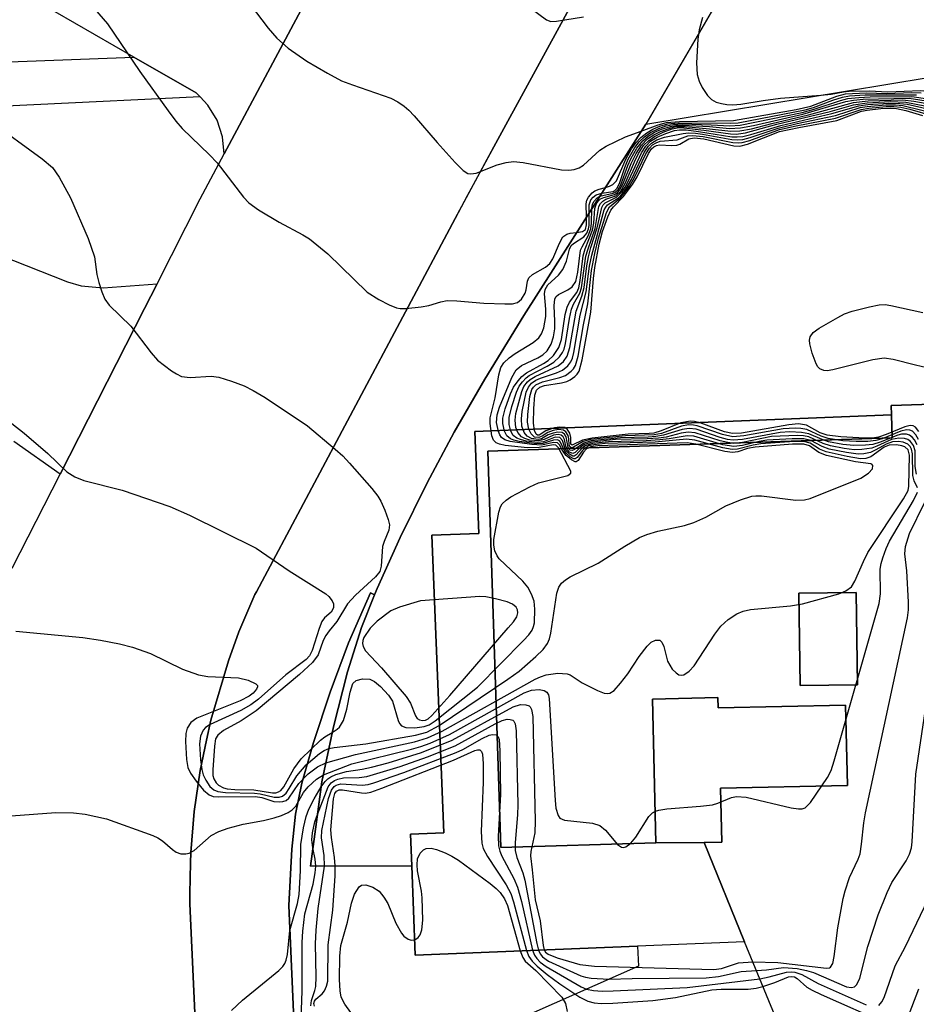
# Model space of a CAD drawing. Units: inches. Extents: x 1279762 to 1285762, y 501452 to 505452.
# Drawn here: x 1281576 to 1281709, y 503575 to 503721 of the extents above; entities that cross this region are included whole.
import ezdxf

# ---------------------------------------------------------------- set-up
doc = ezdxf.new("R2010")
doc.units = ezdxf.units.IN
doc.header["$MEASUREMENT"] = 0
for name, color, linetype in [('BLDG-Footprint', 5, 'Continuous'), ('TRANS-Non Street Sidewalk', 7, 'Continuous'), ('TRANS-Parking Lot', 4, 'Continuous'), ('TRANS-Road', 130, 'Continuous'), ('TRANS-Street Sidewalk', 7, 'Continuous'), ('Undefined', 1, 'Continuous')]:
    doc.layers.add(name, color=color, linetype=linetype)

msp = doc.modelspace()

# ---------------------------------------------------------------- linework, layer by layer
at = {"layer": 'BLDG-Footprint', "elevation": 352.81}
msp.add_lwpolyline([(1281730.7, 503664.8), (1281704.9, 503663.95), (1281704.95, 503662.57), (1281643.14, 503660.08), (1281643.75, 503644.96), (1281636.77, 503644.68), (1281638.55, 503600.53), (1281633.6, 503600.33), (1281633.79, 503595.64), (1281618.76, 503595.59), (1281619.67, 503602.15), (1281620.48, 503608.1), (1281622.17, 503616.28), (1281624.24, 503624.42), (1281626.32, 503631.02), (1281628.27, 503635.87), (1281628.68, 503636.81), (1281632.07, 503644.34), (1281636.08, 503652.46), (1281640.09, 503660.01), (1281644.63, 503667.86), (1281650.4, 503677.3), (1281668.51, 503705.7), (1281716.4, 503713.61)], dxfattribs=at)
at = {"layer": 'BLDG-Footprint'}
for points, elevation in [([(1281669.99, 503599.03), (1281677.15, 503599.1), (1281683.17, 503584.37), (1281667.3, 503583.73), (1281634.32, 503582.4), (1281633.79, 503595.64), (1281633.6, 503600.33), (1281638.55, 503600.53), (1281636.77, 503644.68), (1281643.75, 503644.96), (1281643.14, 503660.08), (1281704.95, 503662.57), (1281705.06, 503659.17), (1281645.06, 503657.18), (1281647.01, 503598.36)], 353.71), ([(1281699.89, 503622.48), (1281691.41, 503622.37), (1281691.23, 503636.09), (1281699.71, 503636.2)], 347.48), ([(1281677.15, 503599.1), (1281669.99, 503599.03), (1281669.52, 503620.37), (1281679.2, 503620.59), (1281679.23, 503619.09), (1281698.15, 503619.5), (1281698.41, 503607.57), (1281679.61, 503607.16), (1281679.79, 503599.16)], 351.51)]:
    msp.add_lwpolyline(points, close=True, dxfattribs=dict(at, elevation=elevation))
msp.add_polyline3d([(1281687.68, 503573.33, 351.95), (1281683.17, 503584.37, 351.95), (1281677.15, 503599.1, 351.95), (1281679.79, 503599.16, 351.95), (1281679.61, 503607.16, 351.95), (1281698.41, 503607.57, 351.95), (1281698.15, 503619.5, 351.95), (1281679.23, 503619.09, 351.95), (1281679.2, 503620.59, 351.95), (1281669.52, 503620.37, 351.95), (1281669.99, 503599.03, 351.95), (1281647.01, 503598.36, 351.95), (1281645.06, 503657.18, 351.95), (1281705.06, 503659.17, 351.95), (1281704.95, 503662.57, 351.95), (1281704.9, 503663.95, 351.95), (1281730.7, 503664.8, 351.95), (1281740.53, 503640.74, 351.95), (1281730.03, 503636.45, 351.95), (1281761.62, 503559.16, 351.95)], dxfattribs=at)
msp.add_polyline3d([(1281699.89, 503622.48, 351.95), (1281699.71, 503636.2, 351.95), (1281691.23, 503636.09, 351.95), (1281691.41, 503622.37, 351.95)], close=True, dxfattribs=at)
at = {"layer": 'TRANS-Non Street Sidewalk'}
msp.add_lwpolyline([(1281628.27, 503635.87), (1281626.32, 503631.02), (1281624.24, 503624.42), (1281622.17, 503616.28), (1281620.48, 503608.1), (1281619.67, 503602.15), (1281618.76, 503595.59), (1281633.79, 503595.64), (1281634.32, 503582.4), (1281667.3, 503583.73), (1281667.42, 503580.75), (1281620.43, 503559.93), (1281623.48, 503488.27), (1281620.01, 503488.1), (1281615.58, 503589.73), (1281616.02, 503598.1), (1281616.54, 503603.31), (1281617.49, 503607.91), (1281619.2, 503613.95), (1281621.68, 503621.4), (1281624.42, 503628.71), (1281627.67, 503636.13)], close=True, dxfattribs=at)
at = {"layer": 'TRANS-Parking Lot'}
msp.add_polyline3d([(1281625.34, 503737.59, 0), (1281605.97, 503701.27, 0), (1281605.74, 503703.8, 0), (1281604.92, 503706.28, 0), (1281603.57, 503708.51, 0), (1281602.4, 503709.73, 0), (1281601.8, 503710.34, 0), (1281592.57, 503715.63, 0), (1281580.88, 503722.34, 0)], dxfattribs=at)
at = {"layer": 'TRANS-Road'}
for points in [[(1281668.91, 503744.43, 0), (1281645.96, 503702.31, 0), (1281642.01, 503695.04, 0), (1281640.24, 503691.71, 0), (1281610.75, 503636.3, 0), (1281610.54, 503635.9, 0), (1281608.17, 503630.34, 0), (1281606.59, 503626.06, 0), (1281603.99, 503617.27, 0), (1281603.33, 503614.28, 0), (1281602.41, 503609.78, 0), (1281601.54, 503603.71, 0), (1281601.04, 503597.61, 0), (1281600.96, 503596.09, 0), (1281600.87, 503591.51, 0), (1281600.89, 503590, 0), (1281603.19, 503539.23, 0)], [(1281574.54, 503639.81, 0), (1281581.63, 503653.74, 0), (1281594.15, 503678.34, 0), (1281596.02, 503682.02, 0), (1281602.43, 503694.61, 0), (1281605.97, 503701.27, 0), (1281625.34, 503737.59, 0)]]:
    msp.add_polyline3d(points, dxfattribs=at)
at = {"layer": 'TRANS-Street Sidewalk'}
for points in [[(1281603.19, 503539.23, 0), (1281600.89, 503590, 0), (1281600.87, 503591.51, 0), (1281600.96, 503596.09, 0), (1281601.04, 503597.61, 0), (1281601.54, 503603.71, 0), (1281602.41, 503609.78, 0), (1281603.33, 503614.28, 0), (1281603.99, 503617.27, 0), (1281606.59, 503626.06, 0), (1281608.17, 503630.34, 0), (1281610.54, 503635.9, 0), (1281610.75, 503636.3, 0), (1281640.24, 503691.71, 0), (1281645.96, 503702.31, 0), (1281668.91, 503744.43, 0)], [(1281682.01, 503728.88, 0), (1281668.51, 503705.7, 0), (1281650.4, 503677.3, 0), (1281644.63, 503667.86, 0), (1281640.09, 503660.01, 0), (1281636.08, 503652.46, 0), (1281632.07, 503644.34, 0), (1281628.68, 503636.81, 0), (1281628.27, 503635.87, 0), (1281627.67, 503636.13, 0), (1281624.42, 503628.71, 0), (1281621.68, 503621.4, 0), (1281619.2, 503613.95, 0), (1281617.49, 503607.91, 0), (1281616.54, 503603.31, 0), (1281616.02, 503598.1, 0), (1281615.58, 503589.73, 0), (1281620.01, 503488.1, 0)], [(1281560.86, 503714.43, 0), (1281592.57, 503715.63, 0), (1281601.8, 503710.34, 0), (1281602.4, 503709.73, 0), (1281553.01, 503707.4, 0)], [(1281572.53, 503686.3, 0), (1281582.72, 503682.29, 0), (1281584.78, 503681.72, 0), (1281588, 503681.41, 0), (1281596.02, 503682.02, 0), (1281594.15, 503678.34, 0), (1281581.63, 503653.74, 0), (1281574.77, 503658.62, 0)]]:
    msp.add_polyline3d(points, dxfattribs=at)
at = {"layer": 'Undefined'}
for points, elevation in [([(1281648.62, 503725.03), (1281653.78, 503721.16), (1281654.45, 503720.95), (1281655.27, 503720.96), (1281659.27, 503721.62)], 344), ([(1281586.11, 503723.56), (1281588.65, 503720.57), (1281593.46, 503713.51), (1281597.66, 503707.67), (1281598.82, 503706.14), (1281599.76, 503705.06), (1281603.81, 503701.14), (1281604.95, 503699.94), (1281608.86, 503694.88), (1281609.64, 503694.02), (1281611.06, 503692.99), (1281614.11, 503691.15), (1281617.66, 503689.28), (1281618.63, 503688.69), (1281621.35, 503686.43), (1281627.18, 503680.76), (1281628.9, 503679.68), (1281630.45, 503678.88), (1281631.52, 503678.46), (1281632.06, 503678.35), (1281632.9, 503678.34), (1281635.19, 503678.57), (1281636.32, 503678.77), (1281638.12, 503679.35), (1281639.06, 503679.52), (1281640.47, 503679.49), (1281644.47, 503679.15), (1281647.62, 503679.02), (1281648.73, 503679.05), (1281649.47, 503679.25), (1281650.06, 503679.73), (1281650.63, 503680.63), (1281650.79, 503681.13), (1281650.97, 503682.39), (1281651.16, 503682.89), (1281651.69, 503683.4), (1281653.62, 503684.49), (1281654.27, 503685.02), (1281654.71, 503685.69), (1281655.71, 503688.03), (1281656.23, 503688.95), (1281656.8, 503689.39), (1281657.3, 503689.52), (1281658.24, 503689.6)], 348), ([(1281609.83, 503723.44), (1281612.49, 503719.96), (1281613.8, 503718.44), (1281615.47, 503716.99), (1281618.21, 503715.04), (1281621.29, 503713.25), (1281623.39, 503712.14), (1281624.99, 503711.51), (1281630.7, 503709.56), (1281631.72, 503709.03), (1281632.69, 503708.35), (1281633.37, 503707.78), (1281634.16, 503706.94), (1281637.55, 503702.95), (1281640.22, 503699.99), (1281641.44, 503698.8), (1281642.12, 503698.39), (1281642.58, 503698.3), (1281643.33, 503698.4), (1281646.47, 503699.67), (1281647.8, 503700.01), (1281648.88, 503700.15), (1281650.34, 503700), (1281656.01, 503698.94), (1281657.11, 503698.86), (1281657.88, 503698.97), (1281658.62, 503699.22), (1281659.25, 503699.6), (1281661.7, 503701.82), (1281662.62, 503702.44), (1281665.49, 503703.83), (1281667.83, 503704.64)], 346), ([(1281676.91, 503721.52), (1281676.42, 503719.67), (1281676.21, 503718.31), (1281676.05, 503714.79), (1281676.13, 503713.05), (1281676.42, 503712.08), (1281676.89, 503711.14), (1281677.67, 503709.94), (1281678.24, 503709.35), (1281678.94, 503708.98), (1281679.72, 503708.74), (1281680.53, 503708.59), (1281681.4, 503708.56), (1281682.59, 503708.67), (1281685.94, 503709.22), (1281688.49, 503709.55), (1281694.46, 503709.99)], 344), ([(1281694.46, 503709.99), (1281696.02, 503710.17), (1281697.83, 503710.51), (1281698.7, 503710.59), (1281701.63, 503710.63), (1281704.42, 503710.5), (1281709.27, 503710.68), (1281716.4, 503710), (1281718.13, 503709.73), (1281719.08, 503709.39), (1281719.83, 503708.85), (1281720.46, 503708.04), (1281721.82, 503705.65), (1281722.57, 503704.64), (1281723.53, 503703.74), (1281726, 503701.81), (1281727.37, 503700.82), (1281728.23, 503700.42), (1281728.94, 503700.3), (1281730.45, 503700.31)], 344), ([(1281621.07, 503610.94), (1281625.45, 503612.17), (1281634.19, 503614.05), (1281636.15, 503614.63), (1281638.29, 503615.61), (1281652.1, 503623.31), (1281652.9, 503623.7), (1281653.73, 503623.99), (1281655.45, 503624.22), (1281656.83, 503624.15), (1281657.3, 503623.97), (1281659.06, 503622.81), (1281661.34, 503621.64), (1281662.36, 503621.25), (1281662.86, 503621.19), (1281663.2, 503621.25), (1281663.84, 503621.66), (1281664.78, 503622.73), (1281665.85, 503624.15), (1281667.52, 503626.68), (1281668.72, 503628.25), (1281669.29, 503628.81), (1281669.93, 503629.14), (1281670.58, 503629.1), (1281670.89, 503628.83), (1281671.17, 503628.18), (1281671.74, 503626.01), (1281672.44, 503624.82), (1281673, 503624.25), (1281673.42, 503624), (1281673.76, 503623.93), (1281674.15, 503624), (1281674.96, 503624.52), (1281675.68, 503625.29), (1281678.76, 503630), (1281679.65, 503631.19), (1281680.72, 503632.17), (1281682.04, 503633.03), (1281682.97, 503633.42), (1281684.03, 503633.67), (1281690, 503634.22), (1281691.75, 503634.5), (1281697.16, 503635.98), (1281698.17, 503636.42), (1281699, 503637.03), (1281699.53, 503637.89), (1281700.8, 503640.82), (1281701.46, 503642.13), (1281706.72, 503650.1), (1281707.41, 503651.33), (1281707.55, 503651.99), (1281707.61, 503656.57), (1281707.41, 503657.35), (1281706.96, 503657.79), (1281706.49, 503657.98), (1281705.69, 503658.11), (1281704.61, 503658.06), (1281703.86, 503657.74), (1281701.87, 503656.34), (1281701.15, 503656.09), (1281700.35, 503656.04), (1281698.36, 503656.37), (1281695.25, 503657.09), (1281694.3, 503657.49), (1281692.9, 503658.36), (1281691.94, 503658.61), (1281690.52, 503658.61), (1281685.57, 503658.26), (1281684.44, 503658.08), (1281682.1, 503657.47), (1281681.34, 503657.41), (1281679.94, 503657.65), (1281675.77, 503658.79), (1281674.55, 503658.93), (1281669.92, 503658.52), (1281662.48, 503658.29), (1281660.82, 503658.13), (1281660.07, 503657.94), (1281659.63, 503657.73), (1281659.11, 503657.25), (1281658.35, 503656.22), (1281658.03, 503656.01), (1281657.85, 503656.01), (1281657.27, 503656.31), (1281656.7, 503656.86), (1281656.39, 503657.3), (1281655.86, 503658.52), (1281655.73, 503658.68), (1281655.4, 503658.85), (1281654.81, 503658.8), (1281653.22, 503658.31), (1281652.37, 503658.28), (1281649.75, 503658.62), (1281648.92, 503658.82), (1281648.42, 503659.02), (1281647.92, 503659.43), (1281647.56, 503660.14), (1281647.32, 503661.25), (1281647.3, 503662.08), (1281647.63, 503663.47), (1281648.44, 503665.68), (1281648.9, 503666.65), (1281649.56, 503667.6), (1281650.14, 503668.24), (1281650.82, 503668.77), (1281653.36, 503670.17), (1281654.04, 503670.62), (1281654.81, 503671.38), (1281655.59, 503672.53), (1281655.99, 503673.76), (1281656.57, 503677.45), (1281656.83, 503678.54), (1281657.17, 503679.26), (1281658.29, 503680.71), (1281658.59, 503681.41), (1281658.79, 503682.49), (1281659.22, 503686.16), (1281659.51, 503687.17), (1281660.62, 503689.98), (1281660.81, 503690.98), (1281660.97, 503693.17), (1281661.18, 503693.9), (1281661.44, 503694.29), (1281661.81, 503694.6), (1281662.27, 503694.82), (1281663.88, 503695.25), (1281664.32, 503695.54), (1281664.62, 503695.88), (1281665.13, 503696.79), (1281666.34, 503699.84), (1281667.08, 503701.36), (1281667.86, 503702.57), (1281668.78, 503703.5), (1281669.69, 503704.11), (1281670.71, 503704.61), (1281672.11, 503705.12), (1281672.97, 503705.33), (1281674.33, 503705.34), (1281677.94, 503705.02), (1281681.11, 503704.64), (1281682.44, 503704.7), (1281684.17, 503705.01), (1281687.19, 503705.81), (1281692.67, 503707.09), (1281699.31, 503708.91), (1281701.49, 503709.17), (1281706.63, 503709.29), (1281708.27, 503709.13), (1281713.3, 503708.23)], 354), ([(1281708.81, 503651.74), (1281708.34, 503652.78), (1281708.14, 503653.54), (1281708.06, 503656.79), (1281707.93, 503657.45), (1281707.71, 503657.87), (1281707.39, 503658.19), (1281706.71, 503658.48), (1281705.93, 503658.59), (1281705.13, 503658.55), (1281704.17, 503658.22), (1281702.64, 503657.35), (1281701.86, 503656.99), (1281700.83, 503656.75), (1281700.01, 503656.71), (1281698.29, 503656.95), (1281695.73, 503657.49), (1281694.67, 503657.87), (1281692.99, 503658.76), (1281691.93, 503659.02), (1281690.22, 503659.02), (1281686.47, 503658.8), (1281685.35, 503658.61), (1281682.88, 503658), (1281681.57, 503657.85), (1281679.93, 503658.13), (1281675.65, 503659.37), (1281674.67, 503659.46), (1281672, 503658.99), (1281670.58, 503658.84), (1281668.59, 503658.71), (1281662.96, 503658.57), (1281660.59, 503658.3), (1281659.52, 503657.94), (1281658.99, 503657.53), (1281658.19, 503656.61), (1281657.87, 503656.43), (1281657.7, 503656.43), (1281657.18, 503656.7), (1281656.71, 503657.22), (1281656.49, 503657.65), (1281656.16, 503658.73), (1281655.75, 503659.18), (1281655.08, 503659.23), (1281653.34, 503658.57), (1281652.52, 503658.47), (1281650.77, 503658.67), (1281649.92, 503658.88), (1281649.4, 503659.09), (1281648.86, 503659.5), (1281648.49, 503660.12), (1281648.25, 503661.13), (1281648.24, 503662.16), (1281648.62, 503663.8), (1281649.32, 503665.91), (1281649.75, 503666.81), (1281650.2, 503667.47), (1281650.75, 503668.04), (1281651.23, 503668.38), (1281653.88, 503669.77), (1281654.86, 503670.39), (1281655.7, 503671.15), (1281656.18, 503671.81), (1281656.4, 503672.32), (1281656.61, 503673.14), (1281657.2, 503676.84), (1281657.5, 503678.23), (1281657.8, 503678.99), (1281658.71, 503680.62), (1281658.99, 503681.42), (1281659.62, 503686.11), (1281659.89, 503687.07), (1281660.98, 503690.19), (1281661.53, 503693.5), (1281661.77, 503693.94), (1281662.12, 503694.29), (1281662.57, 503694.54), (1281664.07, 503695.07), (1281664.8, 503695.75), (1281665.47, 503696.9), (1281666.82, 503700.08), (1281667.45, 503701.36), (1281668.19, 503702.51), (1281668.91, 503703.24), (1281669.8, 503703.86), (1281671.09, 503704.5), (1281672.4, 503705), (1281673.4, 503705.2), (1281674.16, 503705.17), (1281677.13, 503704.81), (1281681.1, 503704.24), (1281681.94, 503704.22), (1281683.3, 503704.39), (1281687.97, 503705.68), (1281695.85, 503707.58), (1281699.3, 503708.56), (1281701.35, 503708.88), (1281704.76, 503709.04), (1281707.1, 503708.98), (1281712.97, 503707.84)], 356), ([(1281661.7, 503695.02), (1281663.66, 503695.43), (1281664.04, 503695.61), (1281664.42, 503695.99), (1281664.8, 503696.69), (1281665.85, 503699.55), (1281666.31, 503700.57), (1281667.18, 503702.14), (1281668.06, 503703.22), (1281668.87, 503703.92), (1281669.82, 503704.49), (1281670.84, 503704.95), (1281672.16, 503705.36), (1281672.95, 503705.5), (1281673.97, 503705.54), (1281677.94, 503705.33), (1281680.93, 503705.05), (1281682.58, 503705.14), (1281684.48, 503705.5), (1281691.79, 503707.16), (1281698.2, 503709.04), (1281699.33, 503709.25), (1281700.77, 503709.41), (1281707.59, 503709.53), (1281714.19, 503708.5)], 352), ([(1281661.98, 503695.47), (1281663.65, 503695.69), (1281663.92, 503695.83), (1281664.23, 503696.15), (1281664.59, 503696.87), (1281665.38, 503699.27), (1281665.92, 503700.5), (1281666.87, 503702.22), (1281667.55, 503703.09), (1281668.33, 503703.83), (1281669.21, 503704.47), (1281670.45, 503705.07), (1281671.53, 503705.44), (1281672.64, 503705.65), (1281673.9, 503705.72), (1281678.22, 503705.6), (1281680.99, 503705.43), (1281682.53, 503705.55), (1281691.71, 503707.43), (1281693.49, 503707.92), (1281697.39, 503709.23), (1281698.48, 503709.48), (1281700.12, 503709.66), (1281701.78, 503709.75), (1281707.98, 503709.8), (1281715.1, 503708.78)], 350), ([(1281662.52, 503696.31), (1281663.15, 503696.48), (1281663.62, 503696.72), (1281664.15, 503697.28), (1281665.57, 503700.48), (1281666.39, 503702.02), (1281667.04, 503702.94), (1281667.8, 503703.73), (1281668.65, 503704.43), (1281669.58, 503704.97), (1281670.58, 503705.4), (1281671.78, 503705.73), (1281673.33, 503705.88), (1281681.05, 503705.82), (1281682.19, 503705.91), (1281692.14, 503707.82), (1281693.37, 503708.18), (1281696.25, 503709.27), (1281697.67, 503709.71), (1281698.75, 503709.88), (1281701.06, 503710.03), (1281708.69, 503710.07)], 348), ([(1281667.83, 503704.64), (1281670.36, 503705.61), (1281671.58, 503705.93), (1281673.53, 503706.07), (1281681.51, 503706.23), (1281690.82, 503707.85), (1281693, 503708.35), (1281696.84, 503709.86), (1281698.14, 503710.18), (1281701.23, 503710.34), (1281704.24, 503710.25), (1281707.97, 503710.37), (1281709.35, 503710.34)], 346), ([(1281708.66, 503653.77), (1281708.49, 503654.9), (1281708.47, 503657.24), (1281708.24, 503658.01), (1281707.8, 503658.62), (1281707.38, 503658.9), (1281706.87, 503659.06), (1281706.03, 503659.12), (1281704.98, 503658.88), (1281702.79, 503657.89), (1281702.02, 503657.62), (1281700.57, 503657.4), (1281699.4, 503657.38), (1281697.95, 503657.58), (1281695.93, 503657.97), (1281694.81, 503658.33), (1281692.69, 503659.3), (1281691.88, 503659.45), (1281691, 503659.49), (1281687.14, 503659.33), (1281682.87, 503658.43), (1281681.52, 503658.32), (1281680.66, 503658.44), (1281679.53, 503658.72), (1281675.85, 503659.89), (1281674.8, 503660), (1281673.77, 503659.84), (1281671.54, 503659.26), (1281670.41, 503659.1), (1281668.73, 503658.98), (1281664.01, 503658.88), (1281660.49, 503658.49), (1281659.42, 503658.15), (1281658.84, 503657.76), (1281658.03, 503656.99), (1281657.71, 503656.84), (1281657.54, 503656.85), (1281657.2, 503657.03), (1281656.9, 503657.36), (1281656.67, 503657.9), (1281656.47, 503658.92), (1281656.26, 503659.3), (1281655.94, 503659.56), (1281655.52, 503659.64), (1281654.8, 503659.52), (1281653.43, 503658.88), (1281652.67, 503658.68), (1281651.32, 503658.8), (1281650.55, 503659.05), (1281650.08, 503659.32), (1281649.53, 503659.93), (1281649.25, 503660.68), (1281649.14, 503661.75), (1281649.25, 503662.75), (1281650.1, 503666), (1281650.44, 503666.76), (1281650.95, 503667.44), (1281651.36, 503667.81), (1281652.08, 503668.25), (1281655.52, 503669.85), (1281656.3, 503670.47), (1281656.85, 503671.25), (1281657.24, 503672.57), (1281658.17, 503677.92), (1281659.03, 503680.16), (1281659.39, 503681.44), (1281659.79, 503684.69), (1281660.03, 503686.02), (1281660.38, 503687.37), (1281661.32, 503690.3), (1281661.98, 503693.33), (1281662.21, 503693.73), (1281662.49, 503694.02), (1281664.19, 503694.87), (1281665.03, 503695.72), (1281665.46, 503696.36), (1281666, 503697.39), (1281667.87, 503701.46), (1281668.52, 503702.45), (1281669.23, 503703.15), (1281670.19, 503703.75), (1281671.46, 503704.32), (1281672.76, 503704.75), (1281673.52, 503704.87), (1281674.49, 503704.84), (1281676.34, 503704.61), (1281681.25, 503703.82), (1281682.06, 503703.79), (1281682.93, 503703.88), (1281684.07, 503704.14), (1281688.53, 503705.52), (1281696.13, 503707.26), (1281700.09, 503708.41), (1281701.44, 503708.61), (1281704.57, 503708.8), (1281706.2, 503708.78), (1281707.28, 503708.65), (1281712.28, 503707.54)], 358), ([(1281708.75, 503658.11), (1281708.38, 503658.86), (1281708.04, 503659.27), (1281707.63, 503659.54), (1281707.17, 503659.67), (1281706.43, 503659.68), (1281705.9, 503659.56), (1281703.26, 503658.5), (1281702.19, 503658.18), (1281701.08, 503658.05), (1281699.39, 503658.01), (1281697.75, 503658.17), (1281695.63, 503658.57), (1281694.65, 503658.88), (1281692.68, 503659.74), (1281691.59, 503659.96), (1281689.87, 503660.02), (1281688.43, 503659.96), (1281682.84, 503658.89), (1281681.46, 503658.8), (1281680.64, 503658.92), (1281679.55, 503659.21), (1281675.99, 503660.42), (1281674.94, 503660.53), (1281673.93, 503660.39), (1281671.16, 503659.54), (1281669.99, 503659.33), (1281668.86, 503659.24), (1281664.76, 503659.16), (1281660.4, 503658.68), (1281659.31, 503658.36), (1281657.94, 503657.4), (1281657.58, 503657.25), (1281657.3, 503657.33), (1281656.98, 503657.72), (1281656.69, 503659.31), (1281656.45, 503659.68), (1281656.12, 503659.93), (1281655.47, 503660.01), (1281654.75, 503659.86), (1281654.04, 503659.57), (1281653.03, 503659.02), (1281652.54, 503658.91), (1281651.57, 503659.04), (1281650.93, 503659.39), (1281650.45, 503659.96), (1281650.13, 503660.86), (1281650.07, 503661.95), (1281650.19, 503663.07), (1281650.79, 503665.94), (1281651.09, 503666.65), (1281651.56, 503667.24), (1281652.18, 503667.68), (1281652.88, 503668.01), (1281655.27, 503668.8), (1281656.17, 503669.2), (1281656.95, 503669.82), (1281657.4, 503670.44), (1281657.62, 503670.96), (1281657.83, 503671.82), (1281658.79, 503677.33), (1281659.69, 503680.82), (1281660.18, 503684.63), (1281660.49, 503686.25), (1281662.35, 503692.96), (1281662.56, 503693.4), (1281662.82, 503693.71), (1281664.44, 503694.78), (1281665.02, 503695.38), (1281665.53, 503696.06), (1281666.37, 503697.48), (1281668.25, 503701.48), (1281668.86, 503702.39), (1281669.37, 503702.88), (1281670.13, 503703.36), (1281671.28, 503703.78), (1281674.06, 503704.31), (1281674.83, 503704.39), (1281675.86, 503704.35), (1281676.94, 503704.21), (1281681.27, 503703.4), (1281682.12, 503703.35), (1281682.91, 503703.43), (1281684.01, 503703.71), (1281688.16, 503705.12), (1281690.96, 503705.8), (1281696.67, 503706.99), (1281700.29, 503708.15), (1281701.34, 503708.32), (1281704.12, 503708.54), (1281705.53, 503708.56), (1281706.66, 503708.45), (1281711.67, 503707.22)], 360), ([(1281708.97, 503658.9), (1281708.59, 503659.61), (1281708.08, 503660.13), (1281707.66, 503660.29), (1281707.18, 503660.32), (1281706.36, 503660.13), (1281703.57, 503659), (1281702.61, 503658.73), (1281701.46, 503658.61), (1281699.71, 503658.61), (1281697.73, 503658.72), (1281695.55, 503659.07), (1281694.53, 503659.39), (1281692.38, 503660.36), (1281691.53, 503660.53), (1281690.66, 503660.6), (1281688.9, 503660.5), (1281683.07, 503659.42), (1281681.4, 503659.29), (1281679.88, 503659.62), (1281676.12, 503660.95), (1281675.58, 503661.05), (1281674.84, 503661.06), (1281673.82, 503660.88), (1281670.83, 503659.81), (1281669.74, 503659.57), (1281665.5, 503659.44), (1281660.3, 503658.88), (1281659.21, 503658.58), (1281657.8, 503657.75), (1281657.5, 503657.67), (1281657.26, 503657.79), (1281657.13, 503658.09), (1281657.1, 503659.02), (1281657, 503659.48), (1281656.65, 503660.05), (1281656.3, 503660.29), (1281655.58, 503660.37), (1281654.78, 503660.22), (1281653.99, 503659.94), (1281653.13, 503659.4), (1281652.64, 503659.2), (1281652.02, 503659.27), (1281651.49, 503659.72), (1281651.14, 503660.43), (1281650.98, 503661.47), (1281651.01, 503662.61), (1281651.33, 503665.27), (1281651.63, 503666.33), (1281651.84, 503666.68), (1281652.18, 503667), (1281653.18, 503667.48), (1281655.75, 503668.09), (1281656.59, 503668.4), (1281657.46, 503669.02), (1281657.81, 503669.41), (1281658.08, 503669.88), (1281658.46, 503671.27), (1281659.27, 503675.94), (1281659.9, 503679.04), (1281660.48, 503683.99), (1281660.94, 503686.49), (1281661.48, 503688.76), (1281662.69, 503692.57), (1281663.14, 503693.42), (1281664.74, 503694.77), (1281666.1, 503696.5), (1281666.85, 503697.8), (1281668.51, 503701.29), (1281669.05, 503702.13), (1281669.52, 503702.61), (1281670.03, 503702.94), (1281670.65, 503703.16), (1281673.17, 503703.39), (1281674.76, 503703.94), (1281675.43, 503704.03), (1281677, 503703.87), (1281681.42, 503702.95), (1281682.25, 503702.9), (1281682.82, 503702.96), (1281683.95, 503703.27), (1281688.33, 503704.88), (1281690.8, 503705.45), (1281696.65, 503706.58), (1281700.46, 503707.89), (1281701.62, 503708.08), (1281704.19, 503708.31), (1281705.28, 503708.32), (1281706.32, 503708.22), (1281707.69, 503707.9), (1281711.1, 503706.92)], 362), ([(1281709, 503660.1), (1281708.54, 503660.73), (1281708.18, 503660.93), (1281707.74, 503660.96), (1281706.94, 503660.77), (1281704.17, 503659.62), (1281703.04, 503659.25), (1281702.16, 503659.12), (1281700.98, 503659.12), (1281697.45, 503659.3), (1281695.43, 503659.56), (1281694.4, 503659.91), (1281692.33, 503661.01), (1281691.16, 503661.23), (1281689.71, 503661.1), (1281682.71, 503659.86), (1281681.35, 503659.79), (1281680.18, 503660.05), (1281676.57, 503661.39), (1281675.73, 503661.59), (1281675.15, 503661.61), (1281673.71, 503661.37), (1281670.8, 503660.2), (1281669.72, 503659.86), (1281669.03, 503659.78), (1281665.91, 503659.69), (1281660.55, 503659.12), (1281659.11, 503658.79), (1281657.57, 503658.08), (1281657.38, 503658.21), (1281657.39, 503659.2), (1281657.23, 503659.86), (1281656.84, 503660.42), (1281656.48, 503660.66), (1281655.77, 503660.74), (1281654.98, 503660.62), (1281653.7, 503660.18), (1281652.68, 503659.53), (1281652.47, 503659.53), (1281652.25, 503659.69), (1281652.01, 503660.24), (1281651.87, 503661.3), (1281651.89, 503663.5), (1281652.04, 503665.48), (1281652.28, 503666.2), (1281652.78, 503666.65), (1281653.51, 503666.9), (1281656.01, 503667.29), (1281656.81, 503667.51), (1281657.31, 503667.75), (1281657.97, 503668.23), (1281658.35, 503668.61), (1281658.64, 503669.06), (1281659.09, 503670.72), (1281660.35, 503677.78), (1281660.74, 503682.81), (1281660.95, 503684.42), (1281661.6, 503687.9), (1281662.11, 503689.75), (1281662.89, 503691.94), (1281663.32, 503692.91), (1281663.73, 503693.45), (1281665.21, 503694.98), (1281666.54, 503696.73), (1281667.22, 503697.87), (1281668.92, 503701.33), (1281669.38, 503702.02), (1281669.69, 503702.31), (1281670.12, 503702.54), (1281670.56, 503702.65), (1281672.36, 503702.52), (1281673.11, 503702.56), (1281673.57, 503702.74), (1281674.89, 503703.5), (1281675.71, 503703.67), (1281677.12, 503703.51), (1281681.56, 503702.49), (1281682.47, 503702.45), (1281683.59, 503702.74), (1281688.34, 503704.59), (1281691.22, 503705.22), (1281696.85, 503706.22), (1281700.5, 503707.61), (1281701.33, 503707.78), (1281703.39, 503708.01), (1281704.86, 503708.09), (1281705.72, 503708.03), (1281707.09, 503707.73), (1281709.54, 503706.98)], 364), ([(1281571.06, 503706.29), (1281578.98, 503700.54), (1281580.5, 503699.25), (1281581.48, 503697.81), (1281583.18, 503694.74), (1281585.82, 503688.75), (1281586.72, 503685.99), (1281587.1, 503683.38), (1281587.37, 503682.22), (1281587.81, 503680.79), (1281588.26, 503679.7), (1281588.92, 503678.82), (1281592.14, 503675.72), (1281595.15, 503671.78), (1281596.09, 503670.68), (1281598.15, 503669.09), (1281598.88, 503668.63), (1281599.64, 503668.27), (1281600.93, 503668.08), (1281604.05, 503668.29), (1281605.17, 503668.17), (1281607.07, 503667.56), (1281608.95, 503666.84), (1281610.27, 503666.17), (1281612.06, 503665.12), (1281618.34, 503660.93), (1281622.44, 503657.46), (1281623.55, 503656.46), (1281624.56, 503655.4), (1281627.85, 503651.63), (1281628.76, 503650.48), (1281629.2, 503649.73), (1281629.8, 503648.39), (1281630.31, 503647.03), (1281630.48, 503646.22), (1281630.39, 503645.46), (1281629.68, 503643.75), (1281629.46, 503643.01), (1281629.28, 503640.08), (1281629.05, 503639.33), (1281628.42, 503638.5), (1281625.44, 503635.8), (1281624.28, 503634.53), (1281622.66, 503631.87), (1281621.55, 503630.53), (1281621.06, 503629.82), (1281620.67, 503629.07), (1281619.89, 503626.93), (1281619.06, 503625.83), (1281617.14, 503624.03), (1281610.7, 503618.65), (1281608.49, 503617.16), (1281605.88, 503615.73), (1281605.02, 503615.03), (1281604.7, 503614.46), (1281604.52, 503613.4), (1281604.28, 503609.9), (1281604.31, 503609.04), (1281604.43, 503608.55), (1281604.77, 503607.96), (1281605.15, 503607.61), (1281605.85, 503607.23), (1281606.41, 503607.08), (1281607.57, 503606.97), (1281610.39, 503606.92), (1281613.13, 503606.47), (1281613.63, 503606.48), (1281614.05, 503606.6), (1281614.38, 503606.83), (1281614.83, 503607.35), (1281616.32, 503610.05), (1281617.4, 503611.52), (1281620.26, 503614.27), (1281620.92, 503614.79), (1281622, 503615.44)], 350), ([(1281659.72, 503691.92), (1281659.68, 503693.87), (1281659.78, 503694.4), (1281660.02, 503694.87), (1281660.54, 503695.49), (1281660.97, 503695.81), (1281661.6, 503696.07), (1281662.52, 503696.31)], 348), ([(1281660.09, 503692.49), (1281660.13, 503693.74), (1281660.38, 503694.47), (1281660.72, 503694.88), (1281661.14, 503695.21), (1281661.98, 503695.47)], 350), ([(1281660.52, 503693.17), (1281660.63, 503693.82), (1281660.83, 503694.27), (1281661.3, 503694.78), (1281661.7, 503695.02)], 352), ([(1281621.5, 503613.03), (1281622.27, 503613.19), (1281626.99, 503613.75), (1281634.34, 503615.04), (1281636.03, 503615.49), (1281637.86, 503616.44), (1281648.04, 503623.32), (1281649.71, 503624.53), (1281652.19, 503626.71), (1281653.27, 503627.74), (1281653.94, 503628.64), (1281654.23, 503629.33), (1281654.44, 503630.18), (1281655.33, 503636.1), (1281655.62, 503637), (1281656.03, 503637.56), (1281656.61, 503638.08), (1281657.3, 503638.52), (1281661.46, 503640.55), (1281665.41, 503643.09), (1281667.57, 503644.35), (1281668.67, 503644.8), (1281670.29, 503645.28), (1281674.27, 503646.16), (1281675.65, 503646.56), (1281677.42, 503647.35), (1281680.38, 503649.05), (1281682.57, 503649.95), (1281684.25, 503650.48), (1281684.81, 503650.55), (1281685.65, 503650.52), (1281690.75, 503649.91), (1281692.07, 503649.96), (1281692.89, 503650.14), (1281700.39, 503653.16), (1281701.55, 503653.89), (1281702.13, 503654.57), (1281702.17, 503655.04), (1281702.03, 503655.25), (1281701.91, 503655.3), (1281699.62, 503655.58), (1281695.33, 503656.52), (1281694.18, 503656.98), (1281692.8, 503657.95), (1281691.95, 503658.22), (1281690.25, 503658.2), (1281684.72, 503657.74), (1281683.58, 503657.55), (1281682.18, 503657.09), (1281681.38, 503656.95), (1281680.24, 503657.1), (1281675.92, 503658.22), (1281674.66, 503658.42), (1281661.4, 503657.96), (1281660.36, 503657.79), (1281659.74, 503657.52), (1281659.25, 503657), (1281658.49, 503655.79), (1281658.2, 503655.6), (1281658.03, 503655.59), (1281657.47, 503655.86), (1281656.69, 503656.54), (1281656.2, 503657.17), (1281655.69, 503658.12), (1281655.39, 503658.41), (1281654.83, 503658.45), (1281653.07, 503658.08), (1281651.62, 503658.15), (1281648.4, 503658.61), (1281647.61, 503658.86), (1281647.13, 503659.18), (1281646.85, 503659.59), (1281646.66, 503660.08), (1281646.39, 503661.42), (1281646.45, 503662.56), (1281646.81, 503663.68), (1281648.62, 503668.08), (1281649.27, 503669.25), (1281650.06, 503669.89), (1281652.49, 503671.02), (1281653.25, 503671.46), (1281653.88, 503672.08), (1281654.47, 503673.05), (1281654.84, 503674.14), (1281655, 503675.3), (1281655.03, 503676.47), (1281654.9, 503678.73), (1281655, 503679.76), (1281655.2, 503680.14), (1281655.56, 503680.44), (1281656.95, 503681.13), (1281657.59, 503681.55), (1281658.11, 503682.37), (1281658.45, 503683.71), (1281658.84, 503686.98), (1281659.05, 503687.48), (1281659.98, 503689.14), (1281660.34, 503690.15), (1281660.46, 503690.99), (1281660.52, 503693.17)], 352), ([(1281622, 503615.44), (1281622.72, 503615.9), (1281623.09, 503616.23), (1281623.65, 503617.19), (1281624.19, 503618.86), (1281624.66, 503621.4), (1281625.07, 503622.67), (1281625.55, 503623.16), (1281626.51, 503623.39), (1281627.56, 503623.32), (1281628.28, 503622.99), (1281629.16, 503622.25), (1281630.36, 503620.98), (1281630.95, 503620.07), (1281631.78, 503617.21), (1281631.99, 503616.76), (1281632.27, 503616.41), (1281632.92, 503616.16), (1281634.27, 503616.12), (1281635.66, 503616.29), (1281636.39, 503616.57), (1281637.26, 503617.14), (1281643.55, 503622.16), (1281650.37, 503629.07), (1281651.16, 503629.93), (1281651.65, 503630.63), (1281651.86, 503631.13), (1281651.98, 503631.68), (1281652.07, 503633.73), (1281651.95, 503634.89), (1281651.56, 503635.97), (1281651.01, 503636.99), (1281650.29, 503637.89), (1281646.77, 503641.19), (1281646.45, 503641.62), (1281646.13, 503642.39), (1281645.96, 503643.21), (1281645.97, 503644.07), (1281646.72, 503648.1), (1281646.97, 503648.9), (1281647.23, 503649.37), (1281647.8, 503649.92), (1281648.51, 503650.37), (1281651.29, 503651.89), (1281652.59, 503652.48), (1281656.94, 503653.55), (1281657.37, 503653.89), (1281657.37, 503654.21), (1281655.56, 503657.68), (1281655.18, 503658.06), (1281654.75, 503658.09), (1281652.68, 503657.71), (1281650.95, 503657.67), (1281647.66, 503658.03), (1281646.81, 503658.21), (1281646.31, 503658.4), (1281645.9, 503658.78), (1281645.67, 503659.42), (1281645.44, 503661.29), (1281645.44, 503662.13), (1281646.17, 503665.09), (1281646.71, 503668.48), (1281647.03, 503669.59), (1281647.47, 503670.26), (1281648.25, 503671.01), (1281649.13, 503671.66), (1281651.8, 503673.31), (1281652.63, 503674.01), (1281653.06, 503674.58), (1281653.41, 503675.49), (1281653.66, 503677.14), (1281653.69, 503678.26), (1281653.47, 503680.51), (1281653.58, 503681.16), (1281653.99, 503681.83), (1281655.58, 503683.27), (1281656.2, 503684.13), (1281656.77, 503685.36), (1281657.17, 503687.13), (1281657.44, 503687.71), (1281657.79, 503688.01), (1281659.3, 503688.97), (1281659.78, 503689.54), (1281660.02, 503690.15), (1281660.1, 503690.68), (1281660.09, 503692.49)], 350), ([(1281658.24, 503689.6), (1281659.14, 503689.75), (1281659.56, 503690.07), (1281659.74, 503690.75), (1281659.72, 503691.92)], 348), ([(1281710.22, 503669.54), (1281708.52, 503669.91), (1281705.22, 503670.79), (1281703.89, 503670.96), (1281702.21, 503670.72), (1281696.24, 503669.25), (1281695.42, 503669.11), (1281694.91, 503669.12), (1281694.33, 503669.38), (1281694.04, 503669.67), (1281693.77, 503670.13), (1281693.18, 503671.73), (1281692.84, 503673.1), (1281692.81, 503673.63), (1281692.91, 503674.15), (1281693.35, 503674.77), (1281694.24, 503675.42), (1281696.98, 503677.02), (1281698, 503677.55), (1281699.1, 503677.94), (1281701.69, 503678.59), (1281703.14, 503678.87), (1281704, 503678.91), (1281704.84, 503678.8), (1281709.6, 503677.75)], 366), ([(1281574.45, 503661.25), (1281576.28, 503659.83), (1281579.81, 503656.8), (1281582.64, 503654.12), (1281583.81, 503653.34), (1281585.15, 503652.81), (1281590.85, 503651.38), (1281597.89, 503648.96), (1281600.85, 503647.65), (1281610.7, 503642.76), (1281615.6, 503639.43), (1281621.05, 503636), (1281621.49, 503635.62), (1281621.98, 503634.98), (1281622.17, 503634.52), (1281622.17, 503633.91), (1281621.84, 503633.3), (1281620.87, 503632.44), (1281620.47, 503631.88), (1281620.04, 503630.85), (1281619.02, 503627.57), (1281618.62, 503626.79), (1281618.13, 503626.23), (1281615.13, 503623.98), (1281611.04, 503620.38), (1281609.94, 503619.52), (1281608.46, 503618.67), (1281603.9, 503616.61), (1281603.19, 503616.16), (1281602.84, 503615.78), (1281602.44, 503614.88), (1281602.33, 503613.73), (1281602.44, 503611.34), (1281602.65, 503609.93), (1281602.87, 503609.12), (1281603.23, 503608.35), (1281603.85, 503607.43), (1281604.43, 503606.93), (1281605.05, 503606.66), (1281606.16, 503606.5), (1281610.47, 503606.42), (1281611.3, 503606.31), (1281613.37, 503605.81), (1281614.15, 503605.81), (1281614.61, 503605.97), (1281615.17, 503606.44), (1281615.63, 503607.09), (1281616.76, 503609), (1281618.15, 503610.62), (1281620.1, 503612.32), (1281620.79, 503612.75), (1281621.5, 503613.03)], 352), ([(1281620.7, 503609.15), (1281624.89, 503610.79), (1281633.76, 503612.97), (1281635.14, 503613.35), (1281636.51, 503613.85), (1281639.39, 503615.13), (1281650.49, 503621.29), (1281651.57, 503621.71), (1281652.69, 503621.78), (1281653.46, 503621.64), (1281653.85, 503621.4), (1281654.08, 503621), (1281654.2, 503620.49), (1281655.05, 503605.34), (1281655.18, 503604.17), (1281655.5, 503603.12), (1281655.78, 503602.72), (1281656.47, 503602.41), (1281660.6, 503601.96), (1281661.69, 503601.64), (1281662.54, 503600.91), (1281664.32, 503598.82), (1281664.93, 503598.4), (1281665.14, 503598.35), (1281665.54, 503598.43), (1281666.31, 503598.98), (1281667.02, 503599.89), (1281668.94, 503602.96), (1281669.52, 503603.51), (1281669.93, 503603.74), (1281670.47, 503603.91), (1281671.62, 503604.07), (1281676.64, 503604.47), (1281678.39, 503604.69), (1281679.21, 503604.91), (1281681.22, 503605.77), (1281681.98, 503605.94), (1281683.41, 503605.82), (1281690.06, 503604.25), (1281691.18, 503604.07), (1281691.7, 503604.08), (1281692.17, 503604.26), (1281692.94, 503605.03), (1281695.48, 503608.72), (1281695.99, 503609.79), (1281696.44, 503611.22), (1281703.15, 503634.57), (1281703.35, 503636), (1281703.29, 503639.66), (1281703.42, 503640.51), (1281703.66, 503641.35), (1281704.18, 503642.73), (1281704.68, 503643.79), (1281708.24, 503649.85), (1281708.8, 503651.08)], 356), ([(1281684.39, 503581.37), (1281688.08, 503581.3), (1281695.32, 503580.43), (1281695.75, 503580.48), (1281695.93, 503580.59), (1281696.25, 503581.16), (1281696.47, 503582.19), (1281697.01, 503586.41), (1281697.79, 503590.8), (1281698.07, 503591.91), (1281698.72, 503593.88), (1281700.03, 503596.64), (1281700.3, 503597.41), (1281700.53, 503598.84), (1281700.86, 503602.02), (1281701.11, 503603.48), (1281707.33, 503632.45), (1281707.47, 503633.62), (1281707.47, 503634.78), (1281707.21, 503639.42), (1281706.92, 503641.91), (1281707.03, 503643.01), (1281707.64, 503644.94), (1281709.83, 503649.51)], 358), ([(1281575.07, 503630.44), (1281584.99, 503629.5), (1281587.65, 503629.13), (1281590.46, 503628.59), (1281592.37, 503628.06), (1281595.04, 503627.15), (1281599.78, 503624.83), (1281602.16, 503623.97), (1281603.53, 503623.71), (1281608.09, 503623.51), (1281609.51, 503623.17), (1281610.69, 503622.66), (1281610.92, 503622.39), (1281610.92, 503622.22), (1281610.77, 503621.84), (1281610.29, 503621.26), (1281609.7, 503620.8), (1281608.35, 503620.14), (1281601.94, 503617.53), (1281601.01, 503616.91), (1281600.49, 503616.04), (1281600.28, 503615.27), (1281600.23, 503614.09), (1281600.4, 503611.4), (1281600.6, 503610.24), (1281600.97, 503609.4), (1281601.8, 503608.21), (1281602.9, 503606.87), (1281603.74, 503606.16), (1281604.35, 503605.94), (1281605.17, 503605.85), (1281610.6, 503605.9), (1281611.57, 503605.75), (1281613.33, 503605.19), (1281614.15, 503605.12), (1281614.68, 503605.17), (1281615.16, 503605.35), (1281615.55, 503605.68), (1281617.03, 503607.86), (1281618.45, 503609.3), (1281619.81, 503610.34), (1281621.07, 503610.94)], 354), ([(1281684.91, 503580.11), (1281686.4, 503580.21), (1281688.95, 503580.54), (1281690.97, 503580.4), (1281692.34, 503580.12), (1281693.39, 503579.79), (1281698.28, 503577.69), (1281699.04, 503577.56), (1281699.48, 503577.69), (1281699.81, 503578.03), (1281700.24, 503578.97), (1281701.46, 503583.65), (1281702.99, 503588.34), (1281704.3, 503591.67), (1281705.02, 503593.15), (1281707.12, 503596.36), (1281707.63, 503597.36), (1281707.9, 503598.31), (1281708.02, 503599.18), (1281708.58, 503609.24), (1281711.79, 503630.83)], 360), ([(1281620.38, 503607.36), (1281620.96, 503608.16), (1281621.35, 503608.54), (1281621.79, 503608.86), (1281622.52, 503609.2), (1281624.1, 503609.64), (1281626.43, 503609.96), (1281627.83, 503610.27), (1281630.32, 503610.94), (1281635.22, 503612.44), (1281639.78, 503614.26), (1281648.84, 503619.25), (1281649.94, 503619.58), (1281650.74, 503619.55), (1281651.19, 503619.39), (1281651.36, 503619.25), (1281651.58, 503618.85), (1281651.74, 503617.77), (1281652.1, 503602.28), (1281652.04, 503600.54), (1281651.44, 503597.77), (1281651.4, 503597.1), (1281651.68, 503595.04), (1281652.09, 503590.58), (1281652.82, 503587.48), (1281653.28, 503583.83), (1281653.45, 503583.17)], 358), ([(1281619.82, 503603.27), (1281621.39, 503607.34), (1281621.82, 503607.94), (1281622.33, 503608.31), (1281622.84, 503608.5), (1281623.65, 503608.67), (1281626, 503608.74), (1281627.14, 503608.89), (1281632.06, 503610.36), (1281636.13, 503611.81), (1281640.25, 503613.43), (1281646.17, 503616.7), (1281647.21, 503617.2), (1281647.96, 503617.38), (1281648.39, 503617.36), (1281648.77, 503617.23), (1281648.92, 503617.11), (1281649.13, 503616.72), (1281649.29, 503615.66), (1281649.53, 503604.69), (1281649.5, 503603.22), (1281649.12, 503599.08), (1281649.12, 503597.92), (1281649.37, 503596.85), (1281650.25, 503594.58), (1281650.56, 503593.5), (1281652.35, 503584.09), (1281652.59, 503583.14)], 360), ([(1281620.83, 503595.6), (1281620.78, 503597.16), (1281620.41, 503599.8), (1281620.45, 503600.89), (1281621.43, 503605.64), (1281621.88, 503606.88), (1281622.27, 503607.4), (1281622.6, 503607.6), (1281623.28, 503607.78), (1281626.46, 503607.6), (1281627.32, 503607.71), (1281628.17, 503607.94), (1281632.63, 503609.49), (1281640.38, 503612.46), (1281641.37, 503612.92), (1281644.24, 503614.51), (1281645.28, 503615.01), (1281645.78, 503615.13), (1281646.33, 503615.05), (1281646.59, 503614.79), (1281646.74, 503614.36), (1281646.86, 503612.68), (1281646.96, 503606.22), (1281646.62, 503600.04), (1281646.66, 503598.6), (1281646.86, 503597.81), (1281647.16, 503597.07), (1281648.93, 503593.76), (1281649.48, 503592.46), (1281650.05, 503590.32), (1281651.71, 503583.1)], 362), ([(1281622.44, 503595.61), (1281622.35, 503596.89), (1281621.87, 503599.84), (1281621.8, 503600.97), (1281622.17, 503605.6), (1281622.38, 503606.35), (1281622.64, 503606.71), (1281623.01, 503606.9), (1281623.5, 503606.93), (1281626.34, 503606.45), (1281626.91, 503606.43), (1281627.73, 503606.58), (1281629.36, 503607.15), (1281640, 503611.31), (1281643.14, 503612.73), (1281643.57, 503612.85), (1281643.91, 503612.83), (1281644.16, 503612.62), (1281644.3, 503612.19), (1281644.41, 503610.78), (1281644.39, 503608.06), (1281644.09, 503600.71), (1281644.17, 503598.98), (1281644.41, 503598.23), (1281645.03, 503597.02), (1281647.79, 503592.83), (1281648.49, 503591.55), (1281648.91, 503590.31), (1281650.8, 503583.07)], 364), ([(1281569.69, 503602.73), (1281581.02, 503603.54), (1281583.63, 503603.51), (1281585.36, 503603.3), (1281588.5, 503602.62), (1281595.38, 503600.12), (1281596.12, 503599.78), (1281596.83, 503599.35), (1281598.29, 503598.04), (1281598.85, 503597.64), (1281599.55, 503597.41), (1281600.3, 503597.39), (1281600.79, 503597.52), (1281601.5, 503597.93), (1281604.06, 503600.12), (1281605.17, 503600.75), (1281606.54, 503601.22), (1281608.8, 503601.83), (1281611.82, 503602.38), (1281613.4, 503602.75), (1281614.46, 503603.11), (1281615.47, 503603.56), (1281616.07, 503603.95), (1281616.58, 503604.48), (1281617.75, 503606.5), (1281618.45, 503607.36), (1281619.68, 503608.51), (1281620.7, 503609.15)], 356), ([(1281607.05, 503574.18), (1281608.67, 503575.69), (1281614.08, 503580.11), (1281614.67, 503580.7), (1281614.99, 503581.14), (1281615.19, 503581.65), (1281615.36, 503582.48), (1281615.69, 503586.05), (1281616.83, 503590.06), (1281617.09, 503591.38), (1281617.3, 503594.88), (1281617.36, 503598.78), (1281617.76, 503601.28), (1281618.14, 503602.93), (1281618.54, 503604.02), (1281619.33, 503605.59), (1281620.38, 503607.36)], 358), ([(1281619.14, 503598.32), (1281618.98, 503599.47), (1281619.06, 503600.54), (1281619.41, 503602.14), (1281619.82, 503603.27)], 360), ([(1281619.58, 503595.6), (1281619.49, 503596.6), (1281619.14, 503598.32)], 360), ([(1281634.23, 503584.64), (1281634.77, 503584.98), (1281635.05, 503585.38), (1281635.28, 503586.15), (1281635.45, 503587.57), (1281635.36, 503590.88), (1281635.25, 503591.85), (1281634.66, 503594.9), (1281634.58, 503595.79), (1281634.64, 503596.65), (1281635.05, 503597.52), (1281635.53, 503598.03), (1281635.94, 503598.23), (1281636.67, 503598.26), (1281637.45, 503598.07), (1281638.75, 503597.56), (1281639.76, 503597.07), (1281640.72, 503596.49), (1281645.41, 503593.03), (1281646.3, 503592.29), (1281646.89, 503591.68), (1281647.55, 503590.76), (1281647.98, 503589.73), (1281649.87, 503583.03)], 366), ([(1281617.25, 503568.66), (1281617.53, 503577.06), (1281617.55, 503584.24), (1281617.64, 503585.96), (1281617.96, 503588.53), (1281619.15, 503592.91), (1281619.49, 503594.61), (1281619.58, 503595.6)], 360), ([(1281618.81, 503574.87), (1281618.91, 503575.64), (1281619.44, 503577.12), (1281619.56, 503577.74), (1281619.61, 503579.16), (1281619.54, 503584.06), (1281619.64, 503586.09), (1281619.93, 503589.32), (1281620.83, 503595.6)], 362), ([(1281619.39, 503574.8), (1281619.28, 503575.21), (1281619.35, 503575.54), (1281619.55, 503575.84), (1281620.53, 503576.66), (1281620.85, 503577.06), (1281621.17, 503577.76), (1281621.35, 503578.53), (1281621.39, 503583.91), (1281622.09, 503589.05), (1281622.42, 503594.13), (1281622.44, 503595.61)], 364), ([(1281626.02, 503572.11), (1281623.86, 503575.11), (1281623.32, 503576.14), (1281623.16, 503577.06), (1281623.08, 503578.76), (1281623.12, 503582.22), (1281623.3, 503583.83), (1281624.25, 503587.26), (1281624.85, 503590.11), (1281625.32, 503591.42), (1281625.98, 503592.5), (1281626.32, 503592.76), (1281627, 503592.79), (1281628.03, 503592.45), (1281628.95, 503591.85), (1281629.66, 503591), (1281630.24, 503590.04), (1281631.42, 503587.14), (1281632.26, 503585.63), (1281632.62, 503585.22), (1281633.27, 503584.77), (1281633.72, 503584.6), (1281634.23, 503584.64)], 366), ([(1281703.1, 503574.91), (1281703.54, 503575.43), (1281703.86, 503576.11), (1281705.51, 503580.81), (1281707.01, 503583.68), (1281710.42, 503590.67)], 362), ([(1281649.87, 503583.03), (1281650.26, 503582.02), (1281650.6, 503581.49), (1281652.19, 503580.11), (1281656.08, 503576.12), (1281656.59, 503575.19), (1281656.87, 503574)], 366), ([(1281650.8, 503583.07), (1281651.17, 503582.16), (1281651.66, 503581.47), (1281652.38, 503580.76), (1281653.87, 503579.5), (1281655.76, 503578.12), (1281658.71, 503576.14), (1281659.93, 503575.53), (1281660.85, 503575.29), (1281661.87, 503575.22), (1281663.63, 503575.27), (1281669.58, 503575.67), (1281672.93, 503576.09), (1281678.29, 503577.22), (1281679.7, 503577.31), (1281683.69, 503577.33), (1281684.87, 503577.48), (1281685.88, 503577.73)], 364), ([(1281651.71, 503583.1), (1281652.01, 503582.4), (1281652.36, 503581.88), (1281652.86, 503581.35), (1281653.71, 503580.7), (1281658.94, 503577.66), (1281659.71, 503577.34), (1281660.74, 503577.12), (1281662.05, 503577.03), (1281663.68, 503577.06), (1281674.66, 503577.6), (1281685.41, 503578.87)], 362), ([(1281652.59, 503583.14), (1281652.84, 503582.56), (1281653.19, 503582.12), (1281654.07, 503581.49), (1281658.9, 503579.33), (1281659.55, 503579.11), (1281660.42, 503578.97), (1281663.09, 503578.83), (1281666.51, 503578.93), (1281677.45, 503579), (1281679.32, 503579.21), (1281682.65, 503579.93), (1281684.91, 503580.11)], 360), ([(1281653.45, 503583.17), (1281653.65, 503582.84), (1281654.05, 503582.53), (1281655.35, 503582), (1281658.75, 503580.99), (1281660.88, 503580.73), (1281678.58, 503580.27), (1281679.75, 503580.4), (1281682.27, 503581.25), (1281684.39, 503581.37)], 358), ([(1281685.41, 503578.87), (1281686.8, 503579.15), (1281689.38, 503579.85), (1281690.13, 503579.89), (1281690.64, 503579.83), (1281691.68, 503579.49), (1281694.08, 503578.15), (1281701.18, 503574.99)], 362), ([(1281685.88, 503577.73), (1281687.64, 503578.32), (1281689.7, 503579.15), (1281690.13, 503579.21), (1281690.55, 503579.14), (1281690.98, 503578.9), (1281692.41, 503577.61), (1281693.17, 503577.16), (1281694.51, 503576.53), (1281704.35, 503572.2)], 364), ([(1281707.32, 503572.98), (1281709.03, 503577.39)], 364)]:
    msp.add_lwpolyline(points, dxfattribs=dict(at, elevation=elevation))
at = {"layer": 'Undefined', "elevation": 348}
msp.add_lwpolyline([(1281643.9, 503635.58), (1281635.09, 503634.96), (1281631.99, 503634.04), (1281630.67, 503633.45), (1281628.66, 503631.93), (1281627.64, 503630.91), (1281626.7, 503629.53), (1281626.53, 503629.09), (1281626.5, 503628.63), (1281626.6, 503628.18), (1281626.93, 503627.52), (1281629.32, 503625.04), (1281632.96, 503620.75), (1281633.6, 503619.77), (1281634.35, 503617.89), (1281634.6, 503617.52), (1281634.94, 503617.28), (1281635.37, 503617.21), (1281635.82, 503617.26), (1281636.25, 503617.46), (1281636.77, 503617.93), (1281639.46, 503620.92), (1281648.12, 503630.93), (1281648.89, 503631.86), (1281649.36, 503632.58), (1281649.53, 503633.17), (1281649.5, 503633.62), (1281649.3, 503634.04), (1281648.75, 503634.48), (1281647.97, 503634.8), (1281646.24, 503635.25), (1281644.78, 503635.53)], close=True, dxfattribs=at)

doc.saveas('drawing.dxf')
